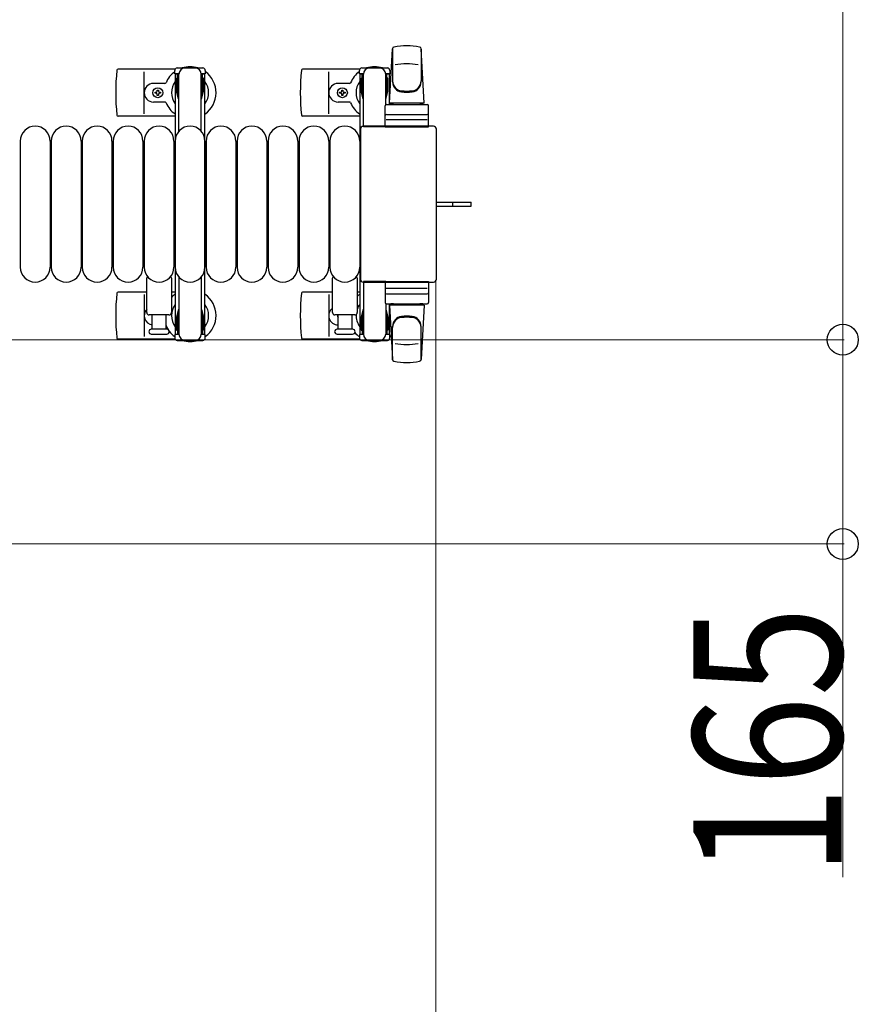
# Model space of a CAD drawing. Units: millimetres. Extents: x 0 to 33640, y 0 to 23760.
# Drawn here: x 19201 to 19878, y 7006 to 7801 of the extents above; entities that cross this region are included whole.
import ezdxf

# ---------------------------------------------------------------- set-up
doc = ezdxf.new("R2010")
doc.units = ezdxf.units.MM
doc.linetypes.add('YHIDDEN_1', pattern=[4, 3, -1])
for name, color, linetype, lineweight in [('YKK_13', 4, 'Continuous', 30), ('YKK_A1', 4, 'Continuous', 30), ('YKK_D', 6, 'Continuous', 13)]:
    doc.layers.add(name, color=color, linetype=linetype, lineweight=lineweight)
doc.styles.add('text-b', font='extslim2.shx', dxfattribs={"width": 0.8, "bigfont": 'extfont2.shx'})

msp = doc.modelspace()

# ---------------------------------------------------------------- linework, layer by layer
at = {"layer": 'YKK_13'}
for p, q in [((19499.08, 7733.5), (19501.52, 7777.53)), ((19501.58, 7777.88), (19501.58, 7750.69)), ((19524.58, 7777.11), (19524.58, 7751.37)), ((19527.08, 7733.5), (19524.64, 7777.53)), ((19326.05, 7761), (19279.98, 7761)), ((19301.08, 7725), (19301.08, 7759)), ((19475.05, 7761), (19428.98, 7761)), ((19450.08, 7725), (19450.08, 7759)), ((19474.78, 7757.2), (19474.78, 7760)), ((19478.08, 7757.2), (19474.78, 7757.2)), ((19476.78, 7762), (19497.38, 7762)), ((19477.08, 7740.2), (19477.08, 7757.2)), ((19478.08, 7714.5), (19478.08, 7757)), ((19499.38, 7757.2), (19496.08, 7757.2)), ((19496.08, 7732.37), (19496.08, 7757)), ((19497.08, 7740.2), (19497.08, 7757.2)), ((19499.38, 7760), (19499.38, 7757.2)), ((19317.79, 7749.5), (19308.58, 7749.5)), ((19466.79, 7749.5), (19457.58, 7749.5)), ((19476.28, 7753.7), (19477.08, 7753.7)), ((19476.28, 7743.19), (19476.28, 7753.7)), ((19497.88, 7753.7), (19497.08, 7753.7)), ((19497.88, 7743.19), (19497.88, 7753.7)), ((19309.88, 7741.56), (19309.88, 7742.44)), ((19309.88, 7742.44), (19310.76, 7742.44)), ((19310.76, 7741.56), (19309.88, 7741.56)), ((19311.64, 7743.32), (19311.64, 7744.2)), ((19311.64, 7744.2), (19312.52, 7744.2)), ((19311.64, 7739.8), (19311.64, 7740.68)), ((19312.52, 7739.8), (19311.64, 7739.8)), ((19312.52, 7744.2), (19312.52, 7743.32)), ((19312.52, 7740.68), (19312.52, 7739.8)), ((19313.4, 7742.44), (19314.28, 7742.44)), ((19314.28, 7741.56), (19313.4, 7741.56)), ((19314.28, 7742.44), (19314.28, 7741.56)), ((19458.88, 7741.56), (19458.88, 7742.44)), ((19458.88, 7742.44), (19459.76, 7742.44)), ((19459.76, 7741.56), (19458.88, 7741.56)), ((19460.64, 7743.32), (19460.64, 7744.2)), ((19460.64, 7744.2), (19461.52, 7744.2)), ((19460.64, 7739.8), (19460.64, 7740.68)), ((19461.52, 7739.8), (19460.64, 7739.8)), ((19461.52, 7744.2), (19461.52, 7743.32)), ((19461.52, 7740.68), (19461.52, 7739.8)), ((19462.4, 7742.44), (19463.28, 7742.44)), ((19463.28, 7741.56), (19462.4, 7741.56)), ((19463.28, 7742.44), (19463.28, 7741.56)), ((19477.88, 7737.2), (19476.28, 7743.19)), ((19496.27, 7737.2), (19497.88, 7743.19)), ((19317.79, 7734.5), (19308.58, 7734.5)), ((19466.79, 7734.5), (19457.58, 7734.5)), ((19477.88, 7737.2), (19478.08, 7737.2)), ((19495.58, 7714.5), (19495.58, 7731.5)), ((19496.27, 7737.2), (19496.08, 7737.2)), ((19496.58, 7732.5), (19529.58, 7732.5)), ((19527.08, 7733.5), (19499.08, 7733.5)), ((19500.08, 7732.5), (19500.08, 7733.5)), ((19526.08, 7733.5), (19500.08, 7733.5)), ((19502.48, 7732.5), (19500.08, 7732.5)), ((19526.08, 7732.5), (19523.68, 7732.5)), ((19526.08, 7732.5), (19526.08, 7733.5)), ((19530.58, 7714.5), (19530.58, 7731.5)), ((19326.08, 7723), (19279.98, 7723)), ((19475.08, 7723), (19428.98, 7723)), ((19496.58, 7724.5), (19529.58, 7724.5)), ((19534.58, 7715), (19478.07, 7715)), ((19478.07, 7715), (19478.07, 7715)), ((19529.64, 7720), (19496.47, 7720)), ((19534.58, 7715), (19534.58, 7715)), ((19475.58, 7712.5), (19475.58, 7591.5)), ((19475.58, 7712.5), (19475.58, 7712.5)), ((19496.08, 7714.5), (19478.08, 7714.5)), ((19495.58, 7714.5), (19530.58, 7714.5)), ((19537.08, 7591.5), (19537.08, 7712.5)), ((19537.08, 7712.5), (19537.08, 7712.5)), ((19201.08, 7703), (19201.08, 7601)), ((19225.08, 7703), (19225.08, 7601)), ((19226.08, 7703), (19226.08, 7601)), ((19250.08, 7703), (19250.08, 7601)), ((19251.08, 7703), (19251.08, 7601)), ((19275.08, 7703), (19275.08, 7601)), ((19276.08, 7703), (19276.08, 7601)), ((19300.08, 7703), (19300.08, 7601)), ((19301.08, 7703), (19301.08, 7601)), ((19325.08, 7703), (19325.08, 7601)), ((19326.08, 7703), (19326.08, 7601)), ((19350.08, 7703), (19350.08, 7601)), ((19351.08, 7703), (19351.08, 7601)), ((19375.08, 7703), (19375.08, 7601)), ((19376.08, 7703), (19376.08, 7601)), ((19400.08, 7703), (19400.08, 7601)), ((19401.08, 7703), (19401.08, 7601)), ((19425.08, 7703), (19425.08, 7601)), ((19426.08, 7703), (19426.08, 7601)), ((19450.08, 7703), (19450.08, 7601)), ((19451.08, 7703), (19451.08, 7601)), ((19475.08, 7703), (19475.08, 7601)), ((19537.08, 7653.5), (19549.58, 7653.5)), ((19549.58, 7653.5), (19565.08, 7653.5)), ((19565.08, 7650.5), (19565.08, 7653.5)), ((19537.08, 7650.5), (19549.58, 7650.5)), ((19549.58, 7650.5), (19565.08, 7650.5)), ((19303.08, 7564.5), (19303.08, 7592.33)), ((19323.08, 7592.33), (19323.08, 7564.5)), ((19453.08, 7564.5), (19453.08, 7592.33)), ((19473.08, 7592.33), (19473.08, 7564.5)), ((19475.58, 7591.5), (19475.58, 7591.5)), ((19478.07, 7589), (19534.58, 7589)), ((19478.07, 7589), (19478.07, 7589)), ((19478.08, 7589.5), (19478.08, 7547)), ((19496.08, 7589.5), (19478.08, 7589.5)), ((19495.58, 7589.5), (19495.58, 7572.5)), ((19495.58, 7589.5), (19530.58, 7589.5)), ((19530.58, 7589.5), (19530.58, 7572.5)), ((19534.58, 7589), (19534.58, 7589)), ((19537.08, 7591.5), (19537.08, 7591.5)), ((19303.08, 7581), (19279.98, 7581)), ((19326.08, 7581), (19323.08, 7581)), ((19453.08, 7581), (19428.98, 7581)), ((19475.08, 7581), (19473.08, 7581)), ((19529.64, 7584), (19496.47, 7584)), ((19496.58, 7579.5), (19529.58, 7579.5)), ((19301.08, 7579), (19301.08, 7545)), ((19450.08, 7579), (19450.08, 7545)), ((19496.08, 7571.63), (19496.08, 7547)), ((19496.58, 7571.5), (19529.58, 7571.5)), ((19502.48, 7571.5), (19500.08, 7571.5)), ((19500.08, 7571.5), (19500.08, 7570.5)), ((19526.08, 7571.5), (19523.68, 7571.5)), ((19526.08, 7571.5), (19526.08, 7570.5)), ((19477.88, 7566.8), (19476.28, 7560.81)), ((19477.08, 7563.8), (19477.08, 7546.8)), ((19477.88, 7566.8), (19478.08, 7566.8)), ((19496.27, 7566.8), (19496.08, 7566.8)), ((19496.27, 7566.8), (19497.88, 7560.81)), ((19497.08, 7563.8), (19497.08, 7546.8)), ((19499.08, 7570.5), (19501.52, 7526.47)), ((19527.08, 7570.5), (19499.08, 7570.5)), ((19526.08, 7570.5), (19500.08, 7570.5)), ((19527.08, 7570.5), (19524.64, 7526.47)), ((19321.08, 7562.5), (19305.08, 7562.5)), ((19307.58, 7551), (19307.58, 7562.5)), ((19318.58, 7562.5), (19318.58, 7551)), ((19471.08, 7562.5), (19455.08, 7562.5)), ((19457.58, 7551), (19457.58, 7562.5)), ((19468.58, 7562.5), (19468.58, 7551)), ((19476.28, 7560.81), (19476.28, 7550.3)), ((19497.88, 7560.81), (19497.88, 7550.3)), ((19319.33, 7551), (19306.83, 7551)), ((19469.33, 7551), (19456.83, 7551)), ((19476.28, 7550.3), (19477.08, 7550.3)), ((19497.88, 7550.3), (19497.08, 7550.3)), ((19501.58, 7526.12), (19501.58, 7553.31)), ((19524.58, 7526.89), (19524.58, 7552.63)), ((19326.05, 7543), (19279.98, 7543)), ((19306.83, 7547), (19319.33, 7547)), ((19475.05, 7543), (19428.98, 7543)), ((19456.83, 7547), (19463.08, 7547)), ((19463.08, 7547), (19469.33, 7547)), ((19474.78, 7546.8), (19474.78, 7544)), ((19478.08, 7546.8), (19474.78, 7546.8)), ((19476.78, 7542), (19497.38, 7542)), ((19499.38, 7546.8), (19496.08, 7546.8)), ((19499.38, 7544), (19499.38, 7546.8))]:
    msp.add_line(p, q, dxfattribs=at)
at = {"layer": 'YKK_13', "ltscale": 0.5}
for p, q in [((19325.78, 7757.2), (19325.78, 7760)), ((19329.08, 7757.2), (19325.78, 7757.2)), ((19327.78, 7762), (19348.38, 7762)), ((19328.08, 7740.2), (19328.08, 7757.2)), ((19329.08, 7710.94), (19329.08, 7757)), ((19350.38, 7757.2), (19347.08, 7757.2)), ((19347.08, 7710.94), (19347.08, 7757)), ((19348.08, 7740.2), (19348.08, 7757.2)), ((19350.38, 7760), (19350.38, 7757.2)), ((19327.28, 7753.7), (19328.08, 7753.7)), ((19327.28, 7743.19), (19327.28, 7753.7)), ((19348.88, 7753.7), (19348.08, 7753.7)), ((19348.88, 7743.19), (19348.88, 7753.7)), ((19328.88, 7737.2), (19327.28, 7743.19)), ((19347.27, 7737.2), (19348.88, 7743.19)), ((19328.88, 7737.2), (19329.08, 7737.2)), ((19347.27, 7737.2), (19347.08, 7737.2)), ((19329.08, 7593.06), (19329.08, 7547)), ((19347.08, 7593.06), (19347.08, 7547)), ((19328.88, 7566.8), (19327.28, 7560.81)), ((19328.08, 7563.8), (19328.08, 7546.8)), ((19328.88, 7566.8), (19329.08, 7566.8)), ((19347.27, 7566.8), (19347.08, 7566.8)), ((19347.27, 7566.8), (19348.88, 7560.81)), ((19348.08, 7563.8), (19348.08, 7546.8)), ((19327.28, 7560.81), (19327.28, 7550.3)), ((19348.88, 7560.81), (19348.88, 7550.3)), ((19327.28, 7550.3), (19328.08, 7550.3)), ((19348.88, 7550.3), (19348.08, 7550.3)), ((19325.78, 7546.8), (19325.78, 7544)), ((19329.08, 7546.8), (19325.78, 7546.8)), ((19327.78, 7542), (19348.38, 7542)), ((19350.38, 7546.8), (19347.08, 7546.8)), ((19350.38, 7544), (19350.38, 7546.8))]:
    msp.add_line(p, q, dxfattribs=at)
at = {"layer": 'YKK_13', "linetype": 'YHIDDEN_1'}
msp.add_line((19550.23, 7650.5), (19550.23, 7653.5), dxfattribs=at)
at = {"layer": 'YKK_13'}
for centre in [(19312.08, 7742), (19461.08, 7742)]:
    msp.add_circle(centre, 4, dxfattribs=at)
for centre, radius, start, end in [((19503.01, 7777.44), 1.5, 101.97738, 176.83138), ((19513.08, 7730), 50, 78.05356, 101.97738), ((19513.08, 7730), 50, 78.05356, 101.94644), ((19523.14, 7777.44), 1.5, 3.16862, 78.02262), ((19338.08, 7742), 21, 72.24721, 107.75279), ((19487.08, 7742), 21, 72.24721, 107.75279), ((19513.08, 7715.4), 50, 79.45053, 100.87665), ((19459.08, 7742), 181, 174.26083, 185.73917), ((19279.98, 7760), 1, 90, 174.26083), ((19338.08, 7742), 21, 125.85347, 157.27158), ((19338.08, 7742), 21, 304.8499, 54.14653), ((19608.08, 7742), 181, 174.26083, 185.73917), ((19428.98, 7760), 1, 90, 174.26083), ((19487.08, 7742), 21, 125.85347, 157.27158), ((19476.78, 7760), 2, 90, 180), ((19483.08, 7757), 5, 90, 180), ((19491.08, 7757), 5, 0, 90), ((19497.38, 7760), 2, 0, 90), ((19487.08, 7742), 21, 50.46632, 54.14653), ((19308.58, 7742), 7.5, 90, 270), ((19317.79, 7750.5), 1, 270, 337.27158), ((19338.08, 7742), 15, 143.1301, 216.8699), ((19338.08, 7742), 15, 323.1301, 36.8699), ((19457.58, 7742), 7.5, 90, 270), ((19466.79, 7750.5), 1, 270, 337.27158), ((19487.08, 7742), 15, 143.1301, 216.8699), ((19487.08, 7742), 15, 30.72246, 36.8699), ((19509.58, 7751.56), 8, 180, 263.72071), ((19509.58, 7750.69), 8, 180, 263.72071), ((19516.58, 7751.56), 8, 276.27929, 0), ((19516.58, 7750.69), 8, 276.27929, 0), ((19310.76, 7743.32), 0.88, 270, 0), ((19310.76, 7740.68), 0.88, 0, 90), ((19313.4, 7743.32), 0.88, 180, 270), ((19313.4, 7740.68), 0.88, 90, 180), ((19459.76, 7743.32), 0.88, 270, 0), ((19459.76, 7740.68), 0.88, 0, 90), ((19462.4, 7743.32), 0.88, 180, 270), ((19462.4, 7740.68), 0.88, 90, 180), ((19513.08, 7783.37), 40, 263.72071, 276.27929), ((19513.08, 7782.5), 40, 263.72071, 276.27929), ((19317.79, 7733.5), 1, 22.72842, 90), ((19338.08, 7742), 21, 202.72842, 235.1501), ((19466.79, 7733.5), 1, 22.72842, 90), ((19487.08, 7742), 21, 202.72842, 235.1501), ((19496.58, 7731.5), 1, 90, 180), ((19529.58, 7731.5), 1, 0, 90), ((19279.98, 7724), 1, 185.73917, 270), ((19428.98, 7724), 1, 185.73917, 270), ((19496.58, 7723.5), 1, 90, 180), ((19529.58, 7723.5), 1, 0, 90), ((19213.08, 7703), 12, 0, 180), ((19238.08, 7703), 12, 0, 180), ((19263.08, 7703), 12, 0, 180), ((19288.08, 7703), 12, 0, 180), ((19313.08, 7703), 12, 0, 180), ((19338.08, 7703), 12, 0, 180), ((19363.08, 7703), 12, 0, 180), ((19388.08, 7703), 12, 0, 180), ((19413.08, 7703), 12, 0, 180), ((19438.08, 7703), 12, 0, 180), ((19463.08, 7703), 12, 0, 180), ((19213.08, 7601), 12, 180, 0), ((19238.08, 7601), 12, 180, 0), ((19263.08, 7601), 12, 180, 0), ((19288.08, 7601), 12, 180, 0), ((19313.08, 7601), 12, 180, 0), ((19338.08, 7601), 12, 180, 0), ((19363.08, 7601), 12, 180, 0), ((19388.08, 7601), 12, 180, 0), ((19413.08, 7601), 12, 180, 0), ((19438.08, 7601), 12, 180, 0), ((19463.08, 7601), 12, 180, 0), ((19304.08, 7592.33), 1, 101.93946, 180), ((19322.08, 7592.33), 1, 0, 78.06047), ((19454.08, 7592.33), 1, 101.93946, 180), ((19472.08, 7592.33), 1, 0, 78.06047), ((19459.08, 7562), 181, 174.26083, 185.73917), ((19279.98, 7580), 1, 90, 174.26083), ((19608.08, 7562), 181, 174.26083, 185.73917), ((19428.98, 7580), 1, 90, 174.26083), ((19496.58, 7580.5), 1, 180, 270), ((19529.58, 7580.5), 1, 270, 0), ((19338.08, 7562), 21, 124.8499, 135.58471), ((19338.08, 7562), 21, 305.85347, 55.1501), ((19487.08, 7562), 21, 124.8499, 131.81033), ((19496.58, 7572.5), 1, 180, 270), ((19529.58, 7572.5), 1, 270, 0), ((19308.58, 7562), 7.5, 137.16663, 262.33771), ((19305.08, 7564.5), 2, 180, 270), ((19321.08, 7564.5), 2, 270, 0), ((19338.08, 7562), 15, 143.1301, 216.8699), ((19338.08, 7562), 15, 323.1301, 36.8699), ((19457.58, 7562), 7.5, 126.86994, 270), ((19455.08, 7564.5), 2, 180, 270), ((19471.08, 7564.5), 2, 270, 0), ((19487.08, 7562), 15, 143.1301, 158.96058), ((19461.08, 7562), 4, 172.81959, 208.95488), ((19487.08, 7562), 15, 177.02005, 216.8699), ((19509.58, 7553.31), 8, 96.27929, 180), ((19509.58, 7552.44), 8, 96.27929, 180), ((19513.08, 7521.5), 40, 83.72071, 96.27929), ((19513.08, 7520.63), 40, 83.72071, 96.27929), ((19516.58, 7553.31), 8, 0, 83.72071), ((19516.58, 7552.44), 8, 0, 83.72071), ((19306.83, 7549), 2, 90, 180), ((19306.83, 7549), 2, 180, 270), ((19317.79, 7553.5), 1, 22.72842, 37.66294), ((19338.08, 7562), 21, 202.72842, 212.5406), ((19319.33, 7549), 2, 0, 90), ((19319.33, 7549), 2, 270, 0), ((19338.08, 7562), 21, 216.9292, 234.14653), ((19456.83, 7549), 2, 90, 180), ((19456.83, 7549), 2, 180, 270), ((19487.08, 7562), 21, 208.24251, 211.58821), ((19469.33, 7549), 2, 0, 90), ((19469.33, 7549), 2, 270, 0), ((19487.08, 7562), 21, 220.83479, 234.14653), ((19487.08, 7562), 15, 323.1301, 329.27754), ((19279.98, 7544), 1, 185.73917, 270), ((19306.83, 7544.5), 2.5, 90, 90), ((19338.08, 7562), 21, 252.24721, 287.75279), ((19428.98, 7544), 1, 185.73917, 270), ((19476.78, 7544), 2, 180, 270), ((19483.08, 7547), 5, 180, 270), ((19487.08, 7562), 21, 252.24721, 287.75279), ((19491.08, 7547), 5, 270, 0), ((19497.38, 7544), 2, 270, 0), ((19487.08, 7562), 21, 305.85347, 309.53368), ((19513.08, 7588.6), 50, 259.12335, 280.54947), ((19503.01, 7526.56), 1.5, 183.16862, 258.02262), ((19513.08, 7574), 50, 258.02262, 281.94644), ((19513.08, 7574), 50, 258.05356, 281.94644), ((19523.14, 7526.56), 1.5, 281.97738, 356.83138)]:
    msp.add_arc(centre, radius, start, end, dxfattribs=at)
at = {"layer": 'YKK_13', "ltscale": 0.5}
for centre, radius, start, end in [((19327.78, 7760), 2, 90, 180), ((19334.08, 7757), 5, 90, 180), ((19342.08, 7757), 5, 0, 90), ((19348.38, 7760), 2, 0, 90), ((19327.78, 7544), 2, 180, 270), ((19334.08, 7547), 5, 180, 270), ((19342.08, 7547), 5, 270, 0), ((19348.38, 7544), 2, 270, 0)]:
    msp.add_arc(centre, radius, start, end, dxfattribs=at)
at = {"layer": 'YKK_13'}
for centre, major_axis, start_param, end_param in [((19478.08, 7712.5), (-1.77, 1.77), 5.499651, 7.06672), ((19534.57, 7712.5), (1.77, 1.77), 5.499651, 7.06672), ((19478.08, 7591.5), (1.77, 1.77), 2.358058, 3.925127), ((19534.57, 7591.5), (-1.77, 1.77), 2.358058, 3.925127)]:
    msp.add_ellipse(centre, major_axis=major_axis, ratio=0.997169, start_param=start_param, end_param=end_param, dxfattribs=at)
at = {"layer": 'YKK_A1', "ltscale": 0.5}
for p, q in [((19326.08, 7757), (19326.08, 7547)), ((19329.08, 7757), (19326.08, 7757)), ((19350.08, 7757), (19347.08, 7757)), ((19350.08, 7547), (19350.08, 7757)), ((19475.08, 7757), (19475.08, 7547)), ((19478.08, 7757), (19475.08, 7757)), ((19499.08, 7757), (19496.08, 7757)), ((19499.08, 7732.5), (19499.08, 7757)), ((19499.08, 7547), (19499.08, 7571.5)), ((19326.08, 7547), (19328.08, 7547)), ((19348.08, 7547), (19350.08, 7547)), ((19475.08, 7547), (19477.08, 7547)), ((19497.08, 7547), (19499.08, 7547))]:
    msp.add_line(p, q, dxfattribs=at)
at = {"layer": 'YKK_D'}
for p, q in [((19865.08, 8312), (19865.08, 7542.5)), ((19536.58, 7590.5, 0), (19536.58, 6731, 0)), ((18823.58, 7542.5), (19866.08, 7542.5)), ((18823.58, 7542.5), (19866.08, 7542.5)), ((19865.08, 7542.5), (19865.08, 7377.5)), ((18823.58, 7377.5), (19866.08, 7377.5)), ((19865.08, 7377.5), (19865.08, 7108.3))]:
    msp.add_line(p, q, dxfattribs=at)
at = {"layer": 'YKK_D', "linetype": 'ByBlock', "lineweight": -2}
for centre in [(19865.08, 7542.5), (19865.08, 7542.5), (19865.08, 7377.5)]:
    msp.add_circle(centre, 12.5, dxfattribs=at)

# ---------------------------------------------------------------- texts
at = {"layer": 'YKK_D', "style": 'text-b', "width": 0.8}
msp.add_text('165', height=120, rotation=90, dxfattribs=at).set_placement((19864.28, 7109.1))

doc.saveas('drawing.dxf')
